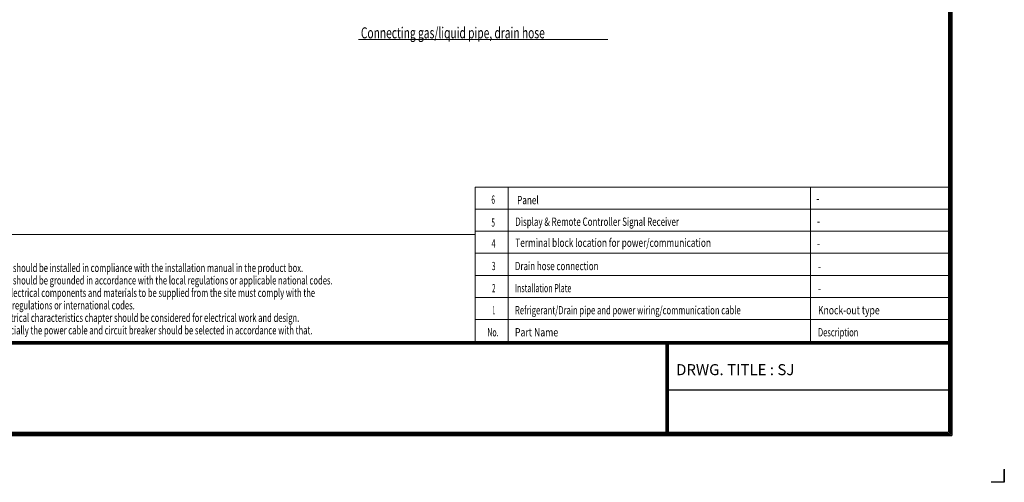
# Model space of a CAD drawing. Units: millimetres. Extents: x 328 to 661, y -14 to 224.
# Drawn here: x 483 to 661, y -14 to 70 of the extents above; entities that cross this region are included whole.
import ezdxf

# ---------------------------------------------------------------- set-up
doc = ezdxf.new("R2010")
doc.units = ezdxf.units.MM
doc.layers.add('1', color=7, linetype='Continuous', true_color=0xffffff)
doc.layers.add('251', color=7, linetype='Continuous', true_color=0xffffff)
doc.layers.add('LG-LAYOUT', color=7, linetype='Continuous')
doc.layers.add('LG-TEXT', color=4, linetype='Continuous')
doc.styles.add('blockfont', font='simplex.shx')
doc.styles.add('helvet', font='monos.ttf')
doc.styles.add('LG-TEXT', font='arial.ttf')

# ---------------------------------------------------------------- blocks, each defined once
blk = doc.blocks.new('LG-LAYOUT')
at = {"layer": 'LG-LAYOUT', "color": 1}
for p, q in [((5361.9, 4130.1), (5361.9, 786.1)), ((5352.9, 4121.1), (5352.9, 795.1)), ((5352.9, 4121.1), (5352.9, 795.1)), ((5355.9, 4124.1), (5355.9, 792.1)), ((5358.9, 4127.1), (5358.9, 789.1)), ((645.6, 1041.9), (5352.9, 1041.9)), ((645.6, 1041.9), (5352.9, 1041.9)), ((645.6, 1038.9), (5352.9, 1038.9)), ((645.6, 1035.9), (5352.9, 1035.9)), ((4583.9, 1035.9), (4583.9, 786.1)), ((4586.9, 1035.9), (4586.9, 786.1)), ((4589.9, 1035.9), (4589.9, 786.1)), ((4583.9, 911), (5352.9, 911)), ((636.6, 786.1), (5361.9, 786.1)), ((636.6, 786.1), (5361.9, 786.1)), ((639.6, 789.1), (5358.9, 789.1)), ((639.6, 789.1), (5358.9, 789.1)), ((642.6, 792.1), (5355.9, 792.1)), ((642.6, 792.1), (5355.9, 792.1)), ((645.6, 795.1), (5352.9, 795.1)), ((5505.2, 695), (5505.2, 658.9)), ((5505.2, 658.9), (5505.2, 693.8)), ((5505.2, 658.9), (5505.2, 693.8)), ((5505.2, 658.9), (5505.2, 693.8)), ((5505.2, 658.9), (5469.1, 658.9))]:
    blk.add_line(p, q, dxfattribs=at)

msp = doc.modelspace()

# ---------------------------------------------------------------- linework, layer by layer
at = {"layer": '1', "color": 1, "linetype": 'Continuous', "lineweight": 13}
for p, q in [((544.202497, 66.608424), (589.420393, 66.608424)), ((565.340875, 39.902561), (571.340875, 39.902561)), ((565.340875, 39.902561), (565.340875, 35.902561)), ((571.340875, 39.902561), (621.096449, 39.902561)), ((571.340875, 39.902561), (571.340875, 35.902561)), ((621.096449, 39.902561), (651.096449, 39.902561)), ((626.096449, 39.902561), (626.096449, 35.902561)), ((565.340875, 35.902561), (571.340875, 35.902561)), ((565.340875, 35.902561), (565.340875, 31.902561)), ((571.340875, 35.902561), (621.096449, 35.902561)), ((571.340875, 35.902561), (571.340875, 31.902561)), ((621.096449, 35.902561), (651.096449, 35.902561)), ((626.096449, 35.902561), (626.096449, 31.902561)), ((473.163994, 31.340753), (565.340875, 31.340753)), ((565.340875, 31.902561), (565.340875, 27.902561)), ((565.340875, 31.902561), (571.340875, 31.902561)), ((571.340875, 31.902561), (571.340875, 27.902561)), ((571.340875, 31.902561), (621.096449, 31.902561)), ((621.096449, 31.902561), (651.096449, 31.902561)), ((626.096449, 31.902561), (626.096449, 27.902561)), ((565.340875, 27.902561), (565.340875, 23.902561)), ((565.340875, 27.902561), (571.340875, 27.902561)), ((571.340875, 27.902561), (621.096449, 27.902561)), ((571.340875, 27.902561), (571.340875, 23.902561)), ((621.096449, 27.902561), (651.096449, 27.902561)), ((626.096449, 27.902561), (626.096449, 23.902561)), ((565.340875, 23.902561), (571.340875, 23.902561)), ((565.340875, 23.902561), (565.340875, 19.902561)), ((571.340875, 23.902561), (621.096449, 23.902561)), ((571.340875, 23.902561), (571.340875, 19.902561)), ((621.096449, 23.902561), (651.096449, 23.902561)), ((626.096449, 23.902561), (626.096449, 19.902561)), ((565.340875, 19.902561), (565.340875, 15.902561)), ((565.340875, 19.902561), (571.340875, 19.902561)), ((571.340875, 19.902561), (621.096449, 19.902561)), ((571.340875, 19.902561), (571.340875, 15.902561)), ((621.096449, 19.902561), (651.096449, 19.902561)), ((626.096449, 19.902561), (626.096449, 15.902561))]:
    msp.add_line(p, q, dxfattribs=at)
at = {"layer": '251', "color": 1, "linetype": 'Continuous', "lineweight": 18}
for p, q in [((565.340875, 15.902561), (565.340875, 11.902561)), ((565.340875, 15.902561), (581.096449, 15.902561)), ((571.340875, 15.902561), (571.340875, 11.902561)), ((581.096449, 15.902561), (626.096449, 15.902561)), ((626.096449, 15.902561), (651.096449, 15.902561)), ((626.096449, 15.902561), (626.096449, 11.902561))]:
    msp.add_line(p, q, dxfattribs=at)

# ---------------------------------------------------------------- block references
at = {"layer": 'LG-LAYOUT', "xscale": 0.066528, "yscale": 0.066528, "zscale": 0.066528}
msp.add_blockref('LG-LAYOUT', (294.978367, -57.410895), dxfattribs=at)

# ---------------------------------------------------------------- texts
at = {"layer": '1', "color": 7, "linetype": 'Continuous', "lineweight": 13, "attachment_point": 7, "line_spacing_factor": 0.903614}
for s, insert, char_height, style in [('\\fMonospac821 BT|b0|i0;\\W0.6801;Connecting gas/liquid pipe, drain hose', (544.662642, 66.841151), 2, 'helvet'), ('\\fMonospac821 BT|b0|i0;\\W0.5599;6', (568.308479, 36.882106), 1.5, 'helvet'), ('{\\W0.7226;Panel}', (572.968549, 36.797073), 1.5, 'helvet'), ('\\W0.8075;-', (627.177865, 37.072599), 1.5, 'blockfont'), ('\\fMonospac821 BT|b0|i0;\\W0.5482;5', (568.316054, 32.728887), 1.5, 'helvet'), ('\\fMonospac821 BT|b0|i0;\\W0.7073;Display & Remote Controller Signal Receiver', (572.63289, 32.881052), 1.5, 'helvet'), ('\\W0.8075;-', (627.280801, 32.964134), 1.5, 'blockfont'), ('\\fMonospac821 BT|b0|i0;\\W0.6182;4', (568.342207, 28.933704), 1.5, 'helvet'), ('{\\W0.7348;Terminal block location for power/communication}', (572.63289, 29.076918), 1.5, 'helvet'), ('\\W0.8075;-', (627.289751, 28.904899), 1.5, 'blockfont'), ('\\fMonospac821 BT|b0|i0;\\W0.5715;3', (568.407668, 24.855066), 1.5, 'helvet'), ('\\fMonospac821 BT|b0|i0;\\W0.7059;Drain hose connection', (572.571255, 24.855066), 1.5, 'helvet'), ('\\W0.8075;-', (627.468192, 24.794933), 1.5, 'blockfont'), ('\\fMonospac821 BT|b0|i0;\\W0.5482;2', (568.422819, 20.855066), 1.5, 'helvet'), ('\\fMonospac821 BT|b0|i0;\\W0.6284;Installation Plate', (572.571255, 20.855066), 1.5, 'helvet'), ('\\W0.8075;-', (627.468192, 20.794933), 1.5, 'blockfont'), ('\\fMonospac821 BT|b0|i0;\\W0.3149;1', (568.574335, 16.855066), 1.5, 'helvet'), ('{\\W0.6812;Refrigerant/Drain pipe and power wiring/communication cable}', (572.571255, 16.855066), 1.5, 'helvet'), ('\\fMonospac821 BT|b0|i0;\\W0.7629;Knock-out type', (627.468192, 16.855066), 1.5, 'helvet')]:
    msp.add_mtext(s, dxfattribs=dict(at, insert=insert, char_height=char_height, style=style))
at = {"layer": '251', "color": 7, "linetype": 'Continuous', "lineweight": 13, "char_height": 1.5, "attachment_point": 7, "line_spacing_factor": 0.903614, "style": 'helvet'}
for s, insert in [('\\fMonospac821 BT|b0|i0;\\W0.6757;1. Unit should be installed in compliance with the installation manual in the product box.\\P2. Unit should be grounded in accordance with the local regulations or applicable national codes.\\P3. All electrical components and materials to be supplied from the site must comply with the \\P   local regulations or international codes. \\P4. Electrical characteristics chapter should be considered for electrical work and design. \\P   Especially the power cable and circuit breaker should be selected in accordance with that.', (477.111295, 13.222929)), ('\\fMonospac821 BT|b0|i0;\\W0.6162;No.', (567.578122, 12.855066)), ('\\fMonospac821 BT|b0|i0;\\W0.7724;Part Name', (572.571255, 12.855066)), ('\\fMonospac821 BT|b0|i0;\\W0.6654;Description', (627.468192, 12.855066))]:
    msp.add_mtext(s, dxfattribs=dict(at, insert=insert))
at = {"layer": 'LG-TEXT', "color": 0, "style": 'LG-TEXT'}
msp.add_text('DRWG. TITLE : SJ', height=1.99584, dxfattribs=at).set_placement((601.759483, 5.832639))

doc.saveas('drawing.dxf')
